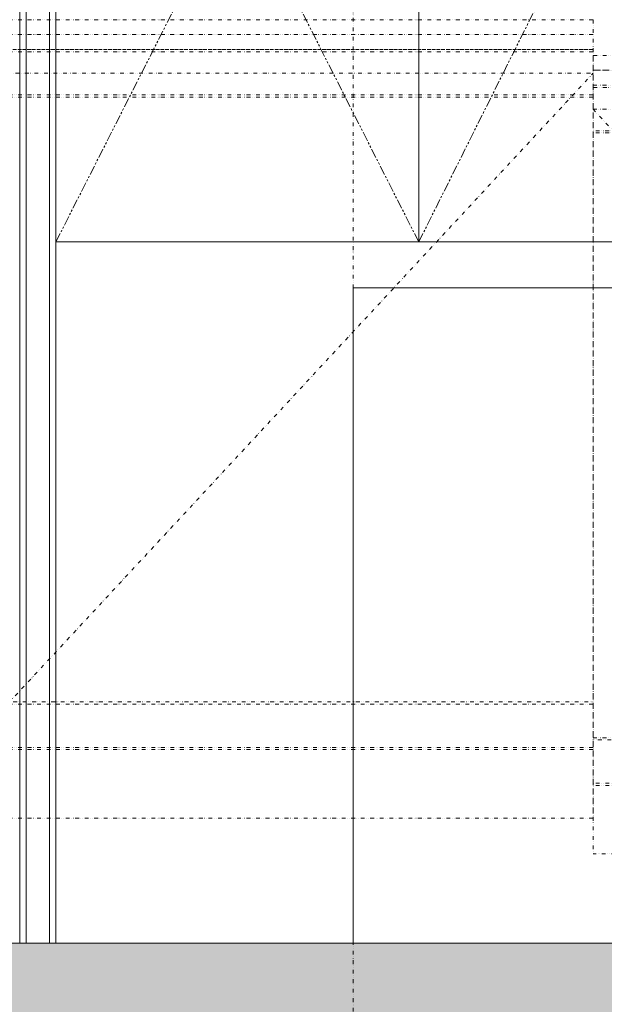
# Model space of a CAD drawing. Units: millimetres. Extents: x -588000 to -420000, y -59400 to 59400.
# Drawn here: x -526120 to -524158, y -16845 to -13540 of the extents above; entities that cross this region are included whole.
import ezdxf

# ---------------------------------------------------------------- set-up
doc = ezdxf.new("R2010")
doc.units = ezdxf.units.MM
doc.linetypes.add('GETRENNT', pattern=[31.75, 12.7, -6.35, 0, -6.35, 0, -6.35])
doc.linetypes.add('PHANTOM', pattern=[63.5, 31.75, -6.35, 6.35, -6.35, 6.35, -6.35])
doc.layers.add('REZ_PODELNY', color=7, linetype='Continuous', lineweight=25)

# ---------------------------------------------------------------- blocks, each defined once
blk = doc.blocks.new('KOMPLEXNÍ OBJEKT_275')
at = {"layer": 'REZ_PODELNY', "color": 7, "linetype": 'PHANTOM', "lineweight": 13}
for p, q in [((-524780.3, -14286.3), (-525998.3, -11886.3)), ((-525998.3, -14286.3), (-524780.3, -11886.3))]:
    blk.add_line(p, q, dxfattribs=at)
at = {"layer": 'REZ_PODELNY', "color": 7, "linetype": 'Continuous', "lineweight": 13}
blk.add_lwpolyline([(-525998.3, -14286.3), (-524780.3, -14286.3), (-524780.3, -11886.3), (-525998.3, -11886.3), (-525998.3, -14286.3)], close=True, dxfattribs=at)
blk = doc.blocks.new('KOMPLEXNÍ OBJEKT_276')
at = {"layer": 'REZ_PODELNY', "color": 7, "linetype": 'PHANTOM', "lineweight": 13}
for p, q in [((-523580.3, -14286.3), (-524780.3, -11886.3)), ((-524780.3, -14286.3), (-523580.3, -11886.3))]:
    blk.add_line(p, q, dxfattribs=at)
at = {"layer": 'REZ_PODELNY', "color": 7, "linetype": 'Continuous', "lineweight": 13}
blk.add_lwpolyline([(-524780.3, -14286.3), (-523580.3, -14286.3), (-523580.3, -11886.3), (-524780.3, -11886.3), (-524780.3, -14286.3)], close=True, dxfattribs=at)
blk = doc.blocks.new('KOMPLEXNÍ OBJEKT_327')
at = {"layer": 'REZ_PODELNY', "color": 7, "linetype": 'GETRENNT', "lineweight": 13}
for p, q in [((-524195.3, -13540.3), (-526445.3, -13540.3)), ((-524195.3, -13540.3), (-524195.3, -16220.3)), ((-526445.3, -13590.3), (-524195.3, -13590.3)), ((-524195.3, -13590.3), (-526390.3, -13590.3)), ((-526430.3, -13640.3), (-524195.3, -13640.3)), ((-526190.3, -13640.3), (-524195.3, -13640.3)), ((-524195.3, -13647.7), (-526190.3, -13647.7)), ((-526265.3, -15950.3), (-524195.3, -13720.3)), ((-526261.7, -13720.3), (-524195.3, -13720.3)), ((-524195.3, -13792.9), (-526261.7, -13792.9)), ((-524195.3, -13800.3), (-526261.7, -13800.3)), ((-526205.3, -15830.3), (-524195.3, -15830.3)), ((-524195.3, -15982.9), (-526262.2, -15982.9)), ((-524195.3, -15990.3), (-526262.2, -15990.3))]:
    blk.add_line(p, q, dxfattribs=at)
blk = doc.blocks.new('KOMPLEXNÍ OBJEKT_328')
at = {"layer": 'REZ_PODELNY', "color": 7, "linetype": 'GETRENNT', "lineweight": 13}
for p, q in [((-524195.3, -13660.3), (-524195.3, -16340.3)), ((-521945.3, -13660.3), (-524195.3, -13660.3)), ((-522000.3, -13710.3), (-524195.3, -13710.3)), ((-524195.3, -13710.3), (-521945.3, -13710.3)), ((-524195.3, -13760.3), (-522200.3, -13760.3)), ((-524195.3, -13760.3), (-521960.3, -13760.3)), ((-522200.3, -13767.7), (-524195.3, -13767.7)), ((-524195.3, -13840.3), (-522128.8, -13840.3)), ((-524195.3, -13840.3), (-522125.3, -16070.3)), ((-522128.8, -13912.9), (-524195.3, -13912.9)), ((-522128.8, -13920.3), (-524195.3, -13920.3)), ((-524195.3, -15950.3), (-522185.3, -15950.3)), ((-522185.3, -15957.7), (-524195.3, -15957.7)), ((-522128.4, -16102.9), (-524195.3, -16102.9)), ((-522128.4, -16110.3), (-524195.3, -16110.3)), ((-521980.4, -16340.3), (-524195.3, -16340.3))]:
    blk.add_line(p, q, dxfattribs=at)
blk = doc.blocks.new('KOMPLEXNÍ OBJEKT_329')
at = {"layer": 'REZ_PODELNY', "color": 7, "linetype": 'GETRENNT', "lineweight": 13}
for p, q in [((-524195.3, -13540.3), (-526445.3, -13540.3)), ((-524195.3, -13540.3), (-524195.3, -16220.3)), ((-526445.3, -13590.3), (-524195.3, -13590.3)), ((-524195.3, -13590.3), (-526390.3, -13590.3)), ((-526430.3, -13640.3), (-524195.3, -13640.3)), ((-526190.3, -13640.3), (-524195.3, -13640.3)), ((-524195.3, -13647.7), (-526190.3, -13647.7)), ((-526265.3, -15950.3), (-524195.3, -13720.3)), ((-526261.7, -13720.3), (-524195.3, -13720.3)), ((-524195.3, -13792.9), (-526261.7, -13792.9)), ((-524195.3, -13800.3), (-526261.7, -13800.3)), ((-526205.3, -15830.3), (-524195.3, -15830.3)), ((-524195.3, -15837.7), (-526205.3, -15837.7)), ((-524195.3, -15982.9), (-526262.2, -15982.9)), ((-524195.3, -15990.3), (-526262.2, -15990.3)), ((-524195.3, -16220.3), (-526410.1, -16220.3))]:
    blk.add_line(p, q, dxfattribs=at)

msp = doc.modelspace()

# ---------------------------------------------------------------- hatches: boundary and pattern name
at = {"layer": 'REZ_PODELNY', "linetype": 'Continuous', "lineweight": 13, "true_color": 0x656565}
msp.add_hatch(color=251, dxfattribs=at).paths.add_polyline_path([(-527999.9, -16940.3), (-526849.9, -16940.3), (-521649.9, -16940.3), (-521649.9, -13540.3), (-521899.9, -13540.3), (-521899.9, -16640.3), (-526599.9, -16640.3), (-526849.9, -16640.3), (-527699.9, -16640.3), (-527699.9, -13940.3), (-526599.9, -13940.3), (-526599.9, -13626.1), (-527999.9, -13626.1)])

# ---------------------------------------------------------------- linework, layer by layer
at = {"layer": 'REZ_PODELNY', "color": 240, "linetype": 'GETRENNT', "lineweight": 13}
msp.add_line((-524999.9, 23400.1), (-524999.9, -31796.3), dxfattribs=at)
at = {"layer": 'REZ_PODELNY', "color": 7, "linetype": 'Continuous', "lineweight": 13}
for p, q in [((-526119.6, -1720.3), (-526119.6, -16640.3)), ((-524999.9, -14440.3), (-521899.9, -14440.3)), ((-524999.9, -16640.3), (-524999.9, -14440.3)), ((-527999.9, -16640.3), (-521649.9, -16640.3))]:
    msp.add_line(p, q, dxfattribs=at)
for points in [[(-526119.6, -16640.3), (-525998.3, -16640.3), (-525998.3, -1720.3)], [(-526098.3, -1720.3), (-526098.3, -16640.3), (-526019.6, -16640.3), (-526019.6, -1720.3)]]:
    msp.add_lwpolyline(points, dxfattribs=at)

# ---------------------------------------------------------------- block references
at = {"layer": 'REZ_PODELNY', "color": 7, "linetype": 'PHANTOM', "lineweight": 13}
for name in ['KOMPLEXNÍ OBJEKT_275', 'KOMPLEXNÍ OBJEKT_276']:
    msp.add_blockref(name, (0, 0), dxfattribs=at)
at = {"layer": 'REZ_PODELNY', "color": 7, "linetype": 'GETRENNT', "lineweight": 13}
for name in ['KOMPLEXNÍ OBJEKT_327', 'KOMPLEXNÍ OBJEKT_329', 'KOMPLEXNÍ OBJEKT_328']:
    msp.add_blockref(name, (0, 0), dxfattribs=at)

doc.saveas('drawing.dxf')
